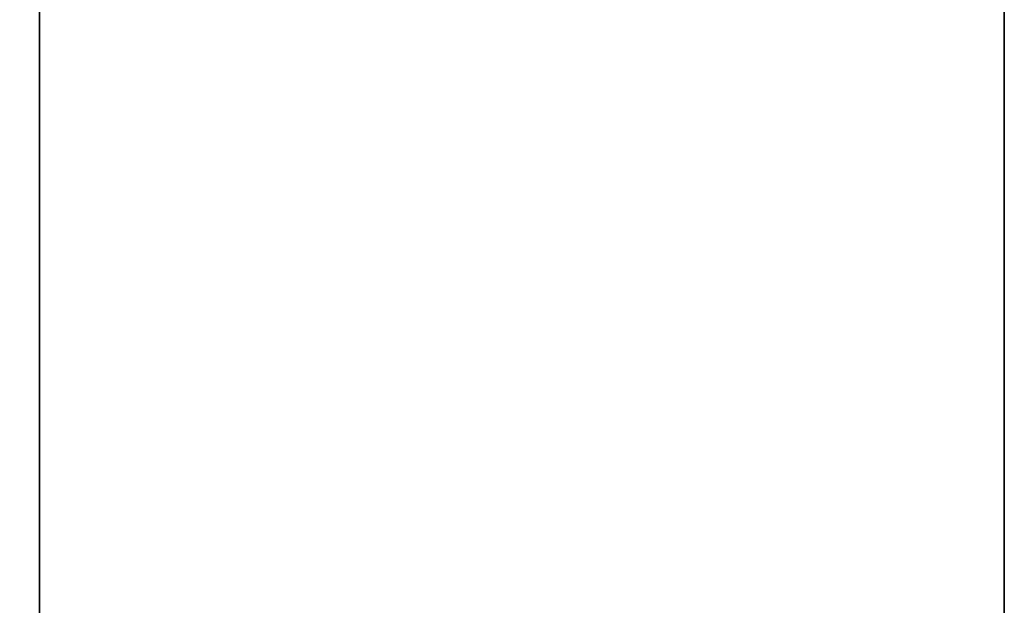
# Model space of a CAD drawing. Units: millimetres. Extents: x -1140 to -519, y -2602 to -2263.
# Drawn here: x -520 to -519, y -2472 to -2472 of the extents above; entities that cross this region are included whole.
import ezdxf

# ---------------------------------------------------------------- set-up
doc = ezdxf.new("R2010")
doc.units = ezdxf.units.MM
doc.header["$MEASUREMENT"] = 0
doc.layers.get('0').update_dxf_attribs({"color": 8, "linetype": 'CONTINUOUS'})

# ---------------------------------------------------------------- blocks, each defined once
blk = doc.blocks.new('sgBrepBlock__1255836272')
at = {"color": 0}
for points in [[(269.73831, 143.6469, -153.45567), (269.73831, 140.71328, -151.76194), (269.73831, 137.88949, -149.89083), (269.73831, 135.18624, -147.84943), (269.73831, 132.61379, -145.64549), (269.73831, 130.18189, -143.28737), (269.73831, 127.89978, -140.78401), (269.73831, 125.7761, -138.14491)], [(269.73831, 125.7761, -71.85509), (269.73831, 127.89978, -69.21599), (269.73831, 130.18189, -66.71263), (269.73831, 132.61379, -64.35451), (269.73831, 135.18624, -62.15057), (269.73831, 137.88949, -60.10917), (269.73831, 140.71328, -58.23806), (269.73831, 143.6469, -56.54433)]]:
    blk.add_polyline3d(points, dxfattribs=at)
blk.add_spline([(269.11331, 169.66705, -50), (269.11331, 166.2812, -50.10432), (269.11331, 162.90819, -50.41687), (269.11331, 159.56082, -50.93648), (269.11331, 156.25179, -51.66117), (269.11331, 152.99365, -52.58819), (269.11331, 149.79876, -53.71403), (269.11331, 146.67923, -55.03441), (269.11331, 143.6469, -56.54433), (269.11331, 140.71328, -58.23806), (269.11331, 137.88949, -60.10917), (269.11331, 135.18624, -62.15057), (269.11331, 132.61379, -64.35451), (269.11331, 130.18189, -66.71263), (269.11331, 127.89978, -69.21599), (269.11331, 125.7761, -71.85509), (269.11331, 123.81892, -74.61993), (269.11331, 122.03565, -77.5), (269.11331, 120.43307, -80.48439), (269.11331, 119.01724, -83.56178), (269.11331, 117.79355, -86.72049), (269.11331, 116.76664, -89.94854), (269.11331, 115.94039, -93.23368), (269.11331, 115.31795, -96.56346), (269.11331, 114.90167, -99.92524), (269.11331, 114.69313, -103.30627), (269.11331, 114.69313, -106.69373), (269.11331, 114.90167, -110.07476), (269.11331, 115.31795, -113.43654), (269.11331, 115.94039, -116.76632), (269.11331, 116.76664, -120.05146), (269.11331, 117.79355, -123.27951), (269.11331, 119.01724, -126.43822), (269.11331, 120.43307, -129.51561), (269.11331, 122.03565, -132.5), (269.11331, 123.81892, -135.38007), (269.11331, 125.7761, -138.14491), (269.11331, 127.89978, -140.78401), (269.11331, 130.18189, -143.28737), (269.11331, 132.61379, -145.64549), (269.11331, 135.18624, -147.84943), (269.11331, 137.88949, -149.89083), (269.11331, 140.71328, -151.76194), (269.11331, 143.6469, -153.45567), (269.11331, 146.67923, -154.96559), (269.11331, 149.79876, -156.28597), (269.11331, 152.99365, -157.41181), (269.11331, 156.25179, -158.33883), (269.11331, 159.56082, -159.06352), (269.11331, 162.90819, -159.58313), (269.11331, 169.66705, -160)], degree=3, dxfattribs=at)
at = {"color": 0, "invisible_edges": 15}
for points in [[(269.73831, 125.7761, -71.85509), (264.73831, 132.61379, -64.35451), (264.73831, 125.7761, -71.85509)], [(269.73831, 125.7761, -71.85509), (269.73831, 132.61379, -64.35451), (264.73831, 132.61379, -64.35451)], [(269.73831, 132.61379, -145.64549), (264.73831, 125.7761, -138.14491), (264.73831, 132.61379, -145.64549)], [(269.73831, 132.61379, -145.64549), (269.73831, 125.7761, -138.14491), (264.73831, 125.7761, -138.14491)]]:
    blk.add_3dface(points, dxfattribs=at)
blk = doc.blocks.new('sgBrepBlock__1392180016')
at = {"color": 0}
for points in [[(269.73831, 143.6469, -368.45567), (269.73831, 140.71328, -366.76194), (269.73831, 137.88949, -364.89083), (269.73831, 135.18624, -362.84943), (269.73831, 132.61379, -360.64549), (269.73831, 130.18189, -358.28737), (269.73831, 127.89978, -355.78401), (269.73831, 125.7761, -353.14491)], [(269.73831, 125.7761, -286.85509), (269.73831, 127.89978, -284.21599), (269.73831, 130.18189, -281.71263), (269.73831, 132.61379, -279.35451), (269.73831, 135.18624, -277.15057), (269.73831, 137.88949, -275.10917), (269.73831, 140.71328, -273.23806), (269.73831, 143.6469, -271.54433)]]:
    blk.add_polyline3d(points, dxfattribs=at)
blk.add_spline([(269.11331, 169.66705, -265), (269.11331, 166.2812, -265.10432), (269.11331, 162.90819, -265.41687), (269.11331, 159.56082, -265.93648), (269.11331, 156.25179, -266.66117), (269.11331, 152.99365, -267.58819), (269.11331, 149.79876, -268.71403), (269.11331, 146.67923, -270.03441), (269.11331, 143.6469, -271.54433), (269.11331, 140.71328, -273.23806), (269.11331, 137.88949, -275.10917), (269.11331, 135.18624, -277.15057), (269.11331, 132.61379, -279.35451), (269.11331, 130.18189, -281.71263), (269.11331, 127.89978, -284.21599), (269.11331, 125.7761, -286.85509), (269.11331, 123.81892, -289.61993), (269.11331, 122.03565, -292.5), (269.11331, 120.43307, -295.48439), (269.11331, 119.01724, -298.56178), (269.11331, 117.79355, -301.72049), (269.11331, 116.76664, -304.94854), (269.11331, 115.94039, -308.23368), (269.11331, 115.31795, -311.56346), (269.11331, 114.90167, -314.92524), (269.11331, 114.69313, -318.30627), (269.11331, 114.69313, -321.69373), (269.11331, 114.90167, -325.07476), (269.11331, 115.31795, -328.43654), (269.11331, 115.94039, -331.76632), (269.11331, 116.76664, -335.05146), (269.11331, 117.79355, -338.27951), (269.11331, 119.01724, -341.43822), (269.11331, 120.43307, -344.51561), (269.11331, 122.03565, -347.5), (269.11331, 123.81892, -350.38007), (269.11331, 125.7761, -353.14491), (269.11331, 127.89978, -355.78401), (269.11331, 130.18189, -358.28737), (269.11331, 132.61379, -360.64549), (269.11331, 135.18624, -362.84943), (269.11331, 137.88949, -364.89083), (269.11331, 140.71328, -366.76194), (269.11331, 143.6469, -368.45567), (269.11331, 146.67923, -369.96559), (269.11331, 149.79876, -371.28597), (269.11331, 152.99365, -372.41181), (269.11331, 156.25179, -373.33883), (269.11331, 159.56082, -374.06352), (269.11331, 162.90819, -374.58313), (269.11331, 169.66705, -375)], degree=3, dxfattribs=at)
at = {"color": 0, "invisible_edges": 15}
for points in [[(269.73831, 125.7761, -286.85509), (264.73831, 132.61379, -279.35451), (264.73831, 125.7761, -286.85509)], [(269.73831, 125.7761, -286.85509), (269.73831, 132.61379, -279.35451), (264.73831, 132.61379, -279.35451)], [(269.73831, 132.61379, -360.64549), (264.73831, 125.7761, -353.14491), (264.73831, 132.61379, -360.64549)], [(269.73831, 132.61379, -360.64549), (269.73831, 125.7761, -353.14491), (264.73831, 125.7761, -353.14491)]]:
    blk.add_3dface(points, dxfattribs=at)
blk = doc.blocks.new('sgBrepBlock__1392192160')
at = {"color": 0}
for p, q in [((269.73831, 167.16705, -474), (269.73831, 23.5772, -474)), ((269.73831, 23.5772, 474), (269.73831, 167.16705, 474))]:
    blk.add_line(p, q, dxfattribs=at)
for points in [[(269.73831, 102.81879, 1.80501), (269.73831, 114.00528, 8.03879), (269.73831, 125.76675, 13.10489), (269.73831, 137.98171, 16.95097), (269.73831, 150.52397, 19.53731), (269.73831, 163.26397, 20.8372), (269.73831, 176.07012, 20.8372)], [(269.73831, 169.66705, -446), (269.73831, 163.26397, -445.8372), (269.73831, 156.87744, -445.34922), (269.73831, 150.52397, -444.53731), (269.73831, 144.21996, -443.40359), (269.73831, 137.98171, -441.95097), (269.73831, 131.82533, -440.18321), (269.73831, 125.76675, -438.10489), (269.73831, 119.82161, -435.72136), (269.73831, 114.00528, -433.03879), (269.73831, 108.33279, -430.06411), (269.73831, 102.81879, -426.80501)]]:
    blk.add_polyline3d(points, dxfattribs=at)
at = {"color": 0, "invisible_edges": 15}
for points in [[(269.73831, 0.05157, 323.3869), (269.73831, 339.28253, 323.3869), (269.73831, 327.77405, 228.93097)], [(269.73831, 0.05157, 323.3869), (269.73831, 172.16705, 471), (269.73831, 339.28253, 323.3869)], [(269.73831, 11.56004, 228.93097), (269.73831, 327.77405, 228.93097), (269.73831, 325.45062, 220.86108)], [(269.73831, 0.05157, 323.3869), (269.73831, 327.77405, 228.93097), (269.73831, 11.56004, 228.93097)], [(269.73831, 13.88348, 204.13892), (269.73831, 325.45062, 204.13892), (269.73831, 180.91748, 20.49672)], [(269.73831, 13.88348, 204.13892), (269.73831, 324.66705, 212.5), (269.73831, 325.45062, 204.13892)], [(269.73831, 13.88348, 220.86108), (269.73831, 325.45062, 220.86108), (269.73831, 324.66705, 212.5)], [(269.73831, 11.56004, 228.93097), (269.73831, 325.45062, 220.86108), (269.73831, 13.88348, 220.86108)], [(269.73831, 14.66705, 212.5), (269.73831, 324.66705, 212.5), (269.73831, 13.88348, 204.13892)], [(269.73831, 13.88348, 220.86108), (269.73831, 324.66705, 212.5), (269.73831, 14.66705, 212.5)], [(269.73831, 13.88348, 204.13892), (269.73831, 180.91748, 20.49672), (269.73831, 158.41662, 20.49672)], [(269.73831, 0.05157, 323.3869), (269.73831, 167.16705, 471), (269.73831, 172.16705, 471)], [(269.73831, 124.05589, -437.45477), (269.73831, 146.46468, -443.84527), (269.73831, 167.16705, -474)], [(269.73831, 5.20128, 397.3209), (269.73831, 167.16705, 471), (269.73831, 0.05157, 323.3869)], [(269.73831, 23.5772, 474), (269.73831, 167.16705, 474), (269.73831, 167.16705, 471)], [(269.73831, 23.5772, 474), (269.73831, 167.16705, 471), (269.73831, 5.20128, 397.3209)], [(269.73831, 23.5772, -474), (269.73831, 124.05589, -437.45477), (269.73831, 167.16705, -474)], [(269.73831, 11.56004, 196.06903), (269.73831, 158.41662, 20.49672), (269.73831, 136.27454, 16.49461)], [(269.73831, 13.88348, 204.13892), (269.73831, 158.41662, 20.49672), (269.73831, 11.56004, 196.06903)], [(269.73831, 11.56004, 196.06903), (269.73831, 136.27454, 16.49461), (269.73831, 0.05987, 118.63614)], [(269.73831, 0.05987, 118.63614), (269.73831, 136.27454, 16.49461), (269.73831, 115.19735, 8.61801)]]:
    blk.add_3dface(points, dxfattribs=at)
blk = doc.blocks.new('sgBrepBlock__1392192336')
at = {"color": 0}
blk.add_polyline3d([(269.73831, 169.66705, -446), (269.73831, 163.26397, -445.8372), (269.73831, 156.87744, -445.34922), (269.73831, 150.52397, -444.53731), (269.73831, 144.21996, -443.40359), (269.73831, 137.98171, -441.95097), (269.73831, 131.82533, -440.18321), (269.73831, 125.76675, -438.10489), (269.73831, 119.82161, -435.72136), (269.73831, 114.00528, -433.03879), (269.73831, 108.33279, -430.06411), (269.73831, 102.81879, -426.80501)], dxfattribs=at)
blk.add_spline([(269.11331, 103.94224, -212.5), (269.11331, 98.56422, -215.9789), (269.11331, 93.36994, -219.72661), (269.11331, 88.37283, -223.73345), (269.11331, 83.58579, -227.98904), (269.11331, 79.02119, -232.48241), (269.11331, 74.69084, -237.20194), (269.11331, 70.60592, -242.13542), (269.11331, 66.77699, -247.27012), (269.11331, 63.21394, -252.59277), (269.11331, 59.92598, -258.0896), (269.11331, 56.9216, -263.74642), (269.11331, 54.20858, -269.54861), (269.11331, 51.79392, -275.48117), (269.11331, 49.68386, -281.52878), (269.11331, 47.88386, -287.6758), (269.11331, 46.39856, -293.90635), (269.11331, 45.2318, -300.20433), (269.11331, 44.3866, -306.55346), (269.11331, 43.86514, -312.93735), (269.11331, 43.66878, -319.33948), (269.11331, 43.79801, -325.74332), (269.11331, 44.25251, -332.13232), (269.11331, 45.03109, -338.48997), (269.11331, 46.13176, -344.79983), (269.11331, 47.55165, -351.04561), (269.11331, 49.28711, -357.21117), (269.11331, 51.33365, -363.28056), (269.11331, 53.68598, -369.23811), (269.11331, 56.33802, -375.06843), (269.11331, 59.28292, -380.75644), (269.11331, 62.51307, -386.28744), (269.11331, 66.02012, -391.64715), (269.11331, 69.79501, -396.82171), (269.11331, 73.82798, -401.79776), (269.11331, 78.10861, -406.56242), (269.11331, 82.62585, -411.1034), (269.11331, 87.36801, -415.40895), (269.11331, 92.32284, -419.46795), (269.11331, 97.47754, -423.26992), (269.11331, 102.81879, -426.80501), (269.11331, 108.33279, -430.06411), (269.11331, 114.00528, -433.03879), (269.11331, 119.82161, -435.72136), (269.11331, 125.76675, -438.10489), (269.11331, 131.82533, -440.18321), (269.11331, 137.98171, -441.95097), (269.11331, 144.21996, -443.40359), (269.11331, 150.52397, -444.53731), (269.11331, 156.87744, -445.34922), (269.11331, 169.66705, -446)], degree=3, dxfattribs=at)
at = {"color": 0, "invisible_edges": 15}
for points in [[(269.73831, 146.46468, -443.84527), (264.73831, 124.05589, -437.45477), (264.73831, 146.46468, -443.84527)], [(269.73831, 146.46468, -443.84527), (269.73831, 124.05589, -437.45477), (264.73831, 124.05589, -437.45477)]]:
    blk.add_3dface(points, dxfattribs=at)
blk = doc.blocks.new('sgBrepBlock__1392192512')
at = {"color": 0}
for points in [[(269.73831, 169.66705, -400), (269.73831, 164.74218, -399.84827), (269.73831, 159.83599, -399.39364), (269.73831, 154.96709, -398.63785), (269.73831, 150.15395, -397.58375), (269.73831, 145.41483, -396.23536), (269.73831, 140.76771, -394.59778), (269.73831, 136.23022, -392.67722), (269.73831, 131.81956, -390.48098), (269.73831, 127.55248, -388.01737), (269.73831, 123.44514, -385.29575), (269.73831, 119.51314, -382.32645), (269.73831, 115.7714, -379.12071), (269.73831, 112.23409, -375.69072), (269.73831, 108.91465, -372.04946), (269.73831, 105.82567, -368.21077)], [(269.73831, 105.82567, -271.78923), (269.73831, 108.91465, -267.95054), (269.73831, 112.23409, -264.30928), (269.73831, 115.7714, -260.87929), (269.73831, 119.51314, -257.67355), (269.73831, 123.44514, -254.70425), (269.73831, 127.55248, -251.98263), (269.73831, 131.81956, -249.51902), (269.73831, 136.23022, -247.32278), (269.73831, 140.76771, -245.40222), (269.73831, 145.41483, -243.76464), (269.73831, 150.15395, -242.41625), (269.73831, 154.96709, -241.36215), (269.73831, 159.83599, -240.60636), (269.73831, 169.66705, -240)], [(269.73831, 143.6469, -368.45567), (269.73831, 140.71328, -366.76194), (269.73831, 137.88949, -364.89083), (269.73831, 135.18624, -362.84943), (269.73831, 132.61379, -360.64549), (269.73831, 130.18189, -358.28737), (269.73831, 127.89978, -355.78401), (269.73831, 125.7761, -353.14491)], [(269.73831, 125.7761, -286.85509), (269.73831, 127.89978, -284.21599), (269.73831, 130.18189, -281.71263), (269.73831, 132.61379, -279.35451), (269.73831, 135.18624, -277.15057), (269.73831, 137.88949, -275.10917), (269.73831, 140.71328, -273.23806), (269.73831, 143.6469, -271.54433)], [(269.73831, 129.02094, -269.48373), (269.73831, 129.29123, -269.81962), (269.73831, 129.54032, -270.1715), (269.73831, 129.76729, -270.53806), (269.73831, 129.97125, -270.91789), (269.73831, 130.15145, -271.30956), (269.73831, 130.30719, -271.71158), (269.73831, 130.43789, -272.12242), (269.73831, 130.54305, -272.54053), (269.73831, 130.62227, -272.96432), (269.73831, 130.67525, -273.39218), (269.73831, 130.70179, -273.82249), (269.73831, 130.70179, -274.25362), (269.73831, 130.67525, -274.68394), (269.73831, 130.62227, -275.1118), (269.73831, 130.54305, -275.53559), (269.73831, 130.43789, -275.9537), (269.73831, 130.30719, -276.36454), (269.73831, 130.15145, -276.76656), (269.73831, 129.97125, -277.15823), (269.73831, 129.76729, -277.53806), (269.73831, 129.54032, -277.90461), (269.73831, 129.29123, -278.2565), (269.73831, 129.02094, -278.59239)], [(269.73831, 129.02094, -361.40761), (269.73831, 129.29123, -361.7435), (269.73831, 129.54032, -362.09539), (269.73831, 129.76729, -362.46194), (269.73831, 129.97125, -362.84177), (269.73831, 130.15145, -363.23344), (269.73831, 130.30719, -363.63546), (269.73831, 130.43789, -364.0463), (269.73831, 130.54305, -364.46441), (269.73831, 130.62227, -364.8882), (269.73831, 130.67525, -365.31606), (269.73831, 130.70179, -365.74638), (269.73831, 130.70179, -366.17751), (269.73831, 130.67525, -366.60782), (269.73831, 130.62227, -367.03568), (269.73831, 130.54305, -367.45947), (269.73831, 130.43789, -367.87758), (269.73831, 130.30719, -368.28842), (269.73831, 130.15145, -368.69044), (269.73831, 129.97125, -369.08211), (269.73831, 129.76729, -369.46194), (269.73831, 129.54032, -369.8285), (269.73831, 129.29123, -370.18038), (269.73831, 129.02094, -370.51627)]]:
    blk.add_polyline3d(points, dxfattribs=at)
at = {"color": 0, "invisible_edges": 15}
for points in [[(269.73831, 127.55248, -388.01737), (269.73831, 149.79876, -371.28597), (269.73831, 140.76771, -394.59778)], [(269.73831, 140.71328, -366.76194), (269.73831, 149.79876, -371.28597), (269.73831, 127.55248, -388.01737)], [(269.73831, 127.55248, -251.98263), (269.73831, 140.76771, -245.40222), (269.73831, 140.71328, -273.23806)], [(269.73831, 130.67525, -274.68394), (269.73831, 140.71328, -273.23806), (269.73831, 132.61379, -279.35451)], [(269.73831, 130.67525, -273.39218), (269.73831, 140.71328, -273.23806), (269.73831, 130.67525, -274.68394)], [(269.73831, 130.43789, -272.12242), (269.73831, 140.71328, -273.23806), (269.73831, 130.67525, -273.39218)], [(269.73831, 129.97125, -270.91789), (269.73831, 140.71328, -273.23806), (269.73831, 130.43789, -272.12242)], [(269.73831, 129.29123, -269.81962), (269.73831, 140.71328, -273.23806), (269.73831, 129.97125, -270.91789)], [(269.73831, 128.42098, -268.865), (269.73831, 140.71328, -273.23806), (269.73831, 129.29123, -269.81962)], [(269.73831, 127.55248, -251.98263), (269.73831, 140.71328, -273.23806), (269.73831, 128.42098, -268.865)], [(269.73831, 128.42098, -371.135), (269.73831, 140.71328, -366.76194), (269.73831, 127.55248, -388.01737)], [(269.73831, 129.29123, -370.18038), (269.73831, 140.71328, -366.76194), (269.73831, 128.42098, -371.135)], [(269.73831, 129.97125, -369.08211), (269.73831, 140.71328, -366.76194), (269.73831, 129.29123, -370.18038)], [(269.73831, 130.43789, -367.87758), (269.73831, 140.71328, -366.76194), (269.73831, 129.97125, -369.08211)], [(269.73831, 130.67525, -366.60782), (269.73831, 140.71328, -366.76194), (269.73831, 130.43789, -367.87758)], [(269.73831, 130.67525, -365.31606), (269.73831, 140.71328, -366.76194), (269.73831, 130.67525, -366.60782)], [(269.73831, 132.61379, -360.64549), (269.73831, 140.71328, -366.76194), (269.73831, 130.67525, -365.31606)], [(269.73831, 129.29123, -278.2565), (269.73831, 132.61379, -279.35451), (269.73831, 128.42098, -279.21112)], [(269.73831, 127.39013, -279.98958), (269.73831, 132.61379, -279.35451), (269.73831, 125.7761, -286.85509)], [(269.73831, 127.39013, -279.98958), (269.73831, 128.42098, -279.21112), (269.73831, 132.61379, -279.35451)], [(269.73831, 129.97125, -277.15823), (269.73831, 132.61379, -279.35451), (269.73831, 129.29123, -278.2565)], [(269.73831, 130.43789, -275.9537), (269.73831, 132.61379, -279.35451), (269.73831, 129.97125, -277.15823)], [(269.73831, 130.67525, -274.68394), (269.73831, 132.61379, -279.35451), (269.73831, 130.43789, -275.9537)], [(269.73831, 132.61379, -360.64549), (269.73831, 130.67525, -365.31606), (269.73831, 130.43789, -364.0463)], [(269.73831, 129.97125, -362.84177), (269.73831, 132.61379, -360.64549), (269.73831, 130.43789, -364.0463)], [(269.73831, 129.29123, -361.7435), (269.73831, 132.61379, -360.64549), (269.73831, 129.97125, -362.84177)], [(269.73831, 128.42098, -360.78888), (269.73831, 132.61379, -360.64549), (269.73831, 129.29123, -361.7435)], [(269.73831, 127.39013, -360.01042), (269.73831, 132.61379, -360.64549), (269.73831, 128.42098, -360.78888)], [(269.73831, 125.7761, -353.14491), (269.73831, 132.61379, -360.64549), (269.73831, 127.39013, -360.01042)]]:
    blk.add_3dface(points, dxfattribs=at)
blk = doc.blocks.new('sgBrepBlock__1392196032')
at = {"color": 0}
blk.add_line((269.73831, 23.5772, 474), (269.73831, 167.16705, 474), dxfattribs=at)
at = {"color": 0, "invisible_edges": 15}
for points in [[(269.73831, 167.16705, 474), (-143.63477, 164.62422, 474), (269.73831, 23.5772, 474)], [(269.73831, 23.5772, 474), (-143.63477, 164.62422, 474), (-144.73164, 162.23618, 474)], [(269.73831, 23.5772, 474), (-144.73164, 162.23618, 474), (-146.22844, 160.07621, 474)], [(269.73831, 23.5772, 474), (-146.22844, 160.07621, 474), (-148.07923, 158.21061, 474)], [(269.73831, 23.5772, 474), (-148.07923, 158.21061, 474), (-150.2272, 156.69664, 474)], [(269.73831, 23.5772, 474), (-150.2272, 156.69664, 474), (-152.60643, 155.58077, 474)], [(269.73831, 23.5772, 474), (-152.60643, 155.58077, 474), (-346.26169, 23.5772, 474)]]:
    blk.add_3dface(points, dxfattribs=at)
blk = doc.blocks.new('sgBrepBlock__1392199904')
at = {"color": 0}
blk.add_line((269.73831, 167.16705, -474), (269.73831, 23.5772, -474), dxfattribs=at)
at = {"color": 0, "invisible_edges": 15}
for points in [[(-346.26169, 167.16705, -474), (269.73831, 167.16705, -474), (269.73831, 23.5772, -474)], [(-346.26169, 167.16705, -474), (269.73831, 23.5772, -474), (-346.26169, 23.5772, -474)]]:
    blk.add_3dface(points, dxfattribs=at)
blk = doc.blocks.new('sgBrepBlock__1392208352')
at = {"color": 0}
for points in [[(269.73831, 169.66705, -400), (269.73831, 164.74218, -399.84827), (269.73831, 159.83599, -399.39364), (269.73831, 154.96709, -398.63785), (269.73831, 150.15395, -397.58375), (269.73831, 145.41483, -396.23536), (269.73831, 140.76771, -394.59778), (269.73831, 136.23022, -392.67722), (269.73831, 131.81956, -390.48098), (269.73831, 127.55248, -388.01737), (269.73831, 123.44514, -385.29575), (269.73831, 119.51314, -382.32645), (269.73831, 115.7714, -379.12071), (269.73831, 112.23409, -375.69072), (269.73831, 108.91465, -372.04946), (269.73831, 105.82567, -368.21077)], [(269.73831, 105.82567, -271.78923), (269.73831, 108.91465, -267.95054), (269.73831, 112.23409, -264.30928), (269.73831, 115.7714, -260.87929), (269.73831, 119.51314, -257.67355), (269.73831, 123.44514, -254.70425), (269.73831, 127.55248, -251.98263), (269.73831, 131.81956, -249.51902), (269.73831, 136.23022, -247.32278), (269.73831, 140.76771, -245.40222), (269.73831, 145.41483, -243.76464), (269.73831, 150.15395, -242.41625), (269.73831, 154.96709, -241.36215), (269.73831, 159.83599, -240.60636), (269.73831, 169.66705, -240)]]:
    blk.add_polyline3d(points, dxfattribs=at)
blk.add_spline([(269.11331, 169.66705, -240), (269.11331, 164.74218, -240.15173), (269.11331, 159.83599, -240.60636), (269.11331, 154.96709, -241.36215), (269.11331, 150.15395, -242.41625), (269.11331, 145.41483, -243.76464), (269.11331, 140.76771, -245.40222), (269.11331, 136.23022, -247.32278), (269.11331, 131.81956, -249.51902), (269.11331, 127.55248, -251.98263), (269.11331, 123.44514, -254.70425), (269.11331, 119.51314, -257.67355), (269.11331, 115.7714, -260.87929), (269.11331, 112.23409, -264.30928), (269.11331, 108.91465, -267.95054), (269.11331, 105.82567, -271.78923), (269.11331, 102.97886, -275.8108), (269.11331, 100.38502, -280), (269.11331, 98.05398, -284.34093), (269.11331, 95.99461, -288.81713), (269.11331, 94.21469, -293.41162), (269.11331, 92.721, -298.10696), (269.11331, 91.51918, -302.88535), (269.11331, 90.61381, -307.72867), (269.11331, 90.00831, -312.61853), (269.11331, 89.70499, -317.5364), (269.11331, 89.70499, -322.4636), (269.11331, 90.00831, -327.38147), (269.11331, 90.61381, -332.27133), (269.11331, 91.51918, -337.11465), (269.11331, 92.721, -341.89304), (269.11331, 94.21469, -346.58838), (269.11331, 95.99461, -351.18287), (269.11331, 98.05398, -355.65907), (269.11331, 100.38502, -360), (269.11331, 102.97886, -364.1892), (269.11331, 105.82567, -368.21077), (269.11331, 108.91465, -372.04946), (269.11331, 112.23409, -375.69072), (269.11331, 115.7714, -379.12071), (269.11331, 119.51314, -382.32645), (269.11331, 123.44514, -385.29575), (269.11331, 127.55248, -388.01737), (269.11331, 131.81956, -390.48098), (269.11331, 136.23022, -392.67722), (269.11331, 140.76771, -394.59778), (269.11331, 145.41483, -396.23536), (269.11331, 150.15395, -397.58375), (269.11331, 154.96709, -398.63785), (269.11331, 159.83599, -399.39364), (269.11331, 169.66705, -400)], degree=3, dxfattribs=at)
at = {"color": 0, "invisible_edges": 15}
for points in [[(269.73831, 140.76771, -245.40222), (264.73831, 140.76771, -245.40222), (264.73831, 127.55248, -251.98263)], [(269.73831, 127.55248, -251.98263), (269.73831, 140.76771, -245.40222), (264.73831, 127.55248, -251.98263)], [(269.73831, 140.76771, -394.59778), (264.73831, 127.55248, -388.01737), (264.73831, 140.76771, -394.59778)], [(269.73831, 140.76771, -394.59778), (269.73831, 127.55248, -388.01737), (264.73831, 127.55248, -388.01737)]]:
    blk.add_3dface(points, dxfattribs=at)
blk = doc.blocks.new('sgBrepBlock__1394197040')
at = {"color": 0}
blk.add_polyline3d([(269.73831, 129.02094, -269.48373), (269.73831, 129.29123, -269.81962), (269.73831, 129.54032, -270.1715), (269.73831, 129.76729, -270.53806), (269.73831, 129.97125, -270.91789), (269.73831, 130.15145, -271.30956), (269.73831, 130.30719, -271.71158), (269.73831, 130.43789, -272.12242), (269.73831, 130.54305, -272.54053), (269.73831, 130.62227, -272.96432), (269.73831, 130.67525, -273.39218), (269.73831, 130.70179, -273.82249), (269.73831, 130.70179, -274.25362), (269.73831, 130.67525, -274.68394), (269.73831, 130.62227, -275.1118), (269.73831, 130.54305, -275.53559), (269.73831, 130.43789, -275.9537), (269.73831, 130.30719, -276.36454), (269.73831, 130.15145, -276.76656), (269.73831, 129.97125, -277.15823), (269.73831, 129.76729, -277.53806), (269.73831, 129.54032, -277.90461), (269.73831, 129.29123, -278.2565), (269.73831, 129.02094, -278.59239)], dxfattribs=at)
blk.add_spline([(269.11331, 123.70511, -281.03806), (269.11331, 124.13603, -281.02478), (269.11331, 124.56533, -280.985), (269.11331, 124.99135, -280.91887), (269.11331, 125.4125, -280.82664), (269.11331, 125.82718, -280.70865), (269.11331, 126.2338, -280.56536), (269.11331, 126.63083, -280.39732), (269.11331, 127.01676, -280.20514), (269.11331, 127.39013, -279.98958), (269.11331, 127.74952, -279.75144), (269.11331, 128.09357, -279.49162), (269.11331, 128.42098, -279.21112), (269.11331, 128.73049, -278.911), (269.11331, 129.02094, -278.59239), (269.11331, 129.29123, -278.2565), (269.11331, 129.54032, -277.90461), (269.11331, 129.76729, -277.53806), (269.11331, 129.97125, -277.15823), (269.11331, 130.15145, -276.76656), (269.11331, 130.30719, -276.36454), (269.11331, 130.43789, -275.9537), (269.11331, 130.54305, -275.53559), (269.11331, 130.62227, -275.1118), (269.11331, 130.67525, -274.68394), (269.11331, 130.70179, -274.25362), (269.11331, 130.70179, -273.82249), (269.11331, 130.67525, -273.39218), (269.11331, 130.62227, -272.96432), (269.11331, 130.54305, -272.54053), (269.11331, 130.43789, -272.12242), (269.11331, 130.30719, -271.71158), (269.11331, 130.15145, -271.30956), (269.11331, 129.97125, -270.91789), (269.11331, 129.76729, -270.53806), (269.11331, 129.54032, -270.1715), (269.11331, 129.29123, -269.81962), (269.11331, 129.02094, -269.48373), (269.11331, 128.73049, -269.16512), (269.11331, 128.42098, -268.865), (269.11331, 128.09357, -268.5845), (269.11331, 127.74952, -268.32468), (269.11331, 127.39013, -268.08654), (269.11331, 127.01676, -267.87097), (269.11331, 126.63083, -267.6788), (269.11331, 126.2338, -267.51075), (269.11331, 125.82718, -267.36747), (269.11331, 125.4125, -267.24948), (269.11331, 124.99135, -267.15725), (269.11331, 124.56533, -267.09112), (269.11331, 123.70511, -267.03806)], degree=3, dxfattribs=at)
at = {"color": 0, "invisible_edges": 15}
for points in [[(269.73831, 130.67525, -274.68394), (264.73831, 130.67525, -274.68394), (264.73831, 130.67525, -273.39218)], [(269.73831, 130.67525, -274.68394), (264.73831, 130.43789, -275.9537), (264.73831, 130.67525, -274.68394)], [(269.73831, 130.67525, -274.68394), (269.73831, 130.43789, -275.9537), (264.73831, 130.43789, -275.9537)], [(269.73831, 130.67525, -273.39218), (269.73831, 130.67525, -274.68394), (264.73831, 130.67525, -273.39218)], [(269.73831, 130.43789, -272.12242), (264.73831, 130.67525, -273.39218), (264.73831, 130.43789, -272.12242)], [(269.73831, 130.43789, -272.12242), (269.73831, 130.67525, -273.39218), (264.73831, 130.67525, -273.39218)], [(269.73831, 130.43789, -275.9537), (264.73831, 129.97125, -277.15823), (264.73831, 130.43789, -275.9537)], [(269.73831, 130.43789, -275.9537), (269.73831, 129.97125, -277.15823), (264.73831, 129.97125, -277.15823)], [(269.73831, 130.43789, -272.12242), (264.73831, 130.43789, -272.12242), (264.73831, 129.97125, -270.91789)], [(269.73831, 129.97125, -270.91789), (269.73831, 130.43789, -272.12242), (264.73831, 129.97125, -270.91789)]]:
    blk.add_3dface(points, dxfattribs=at)
blk = doc.blocks.new('sgBrepBlock__1394198096')
at = {"color": 0}
blk.add_polyline3d([(269.73831, 129.02094, -361.40761), (269.73831, 129.29123, -361.7435), (269.73831, 129.54032, -362.09539), (269.73831, 129.76729, -362.46194), (269.73831, 129.97125, -362.84177), (269.73831, 130.15145, -363.23344), (269.73831, 130.30719, -363.63546), (269.73831, 130.43789, -364.0463), (269.73831, 130.54305, -364.46441), (269.73831, 130.62227, -364.8882), (269.73831, 130.67525, -365.31606), (269.73831, 130.70179, -365.74638), (269.73831, 130.70179, -366.17751), (269.73831, 130.67525, -366.60782), (269.73831, 130.62227, -367.03568), (269.73831, 130.54305, -367.45947), (269.73831, 130.43789, -367.87758), (269.73831, 130.30719, -368.28842), (269.73831, 130.15145, -368.69044), (269.73831, 129.97125, -369.08211), (269.73831, 129.76729, -369.46194), (269.73831, 129.54032, -369.8285), (269.73831, 129.29123, -370.18038), (269.73831, 129.02094, -370.51627)], dxfattribs=at)
blk.add_spline([(269.11331, 123.70511, -372.96194), (269.11331, 124.13603, -372.94866), (269.11331, 124.56533, -372.90888), (269.11331, 124.99135, -372.84275), (269.11331, 125.4125, -372.75052), (269.11331, 125.82718, -372.63253), (269.11331, 126.2338, -372.48925), (269.11331, 126.63083, -372.3212), (269.11331, 127.01676, -372.12903), (269.11331, 127.39013, -371.91346), (269.11331, 127.74952, -371.67532), (269.11331, 128.09357, -371.4155), (269.11331, 128.42098, -371.135), (269.11331, 128.73049, -370.83488), (269.11331, 129.02094, -370.51627), (269.11331, 129.29123, -370.18038), (269.11331, 129.54032, -369.8285), (269.11331, 129.76729, -369.46194), (269.11331, 129.97125, -369.08211), (269.11331, 130.15145, -368.69044), (269.11331, 130.30719, -368.28842), (269.11331, 130.43789, -367.87758), (269.11331, 130.54305, -367.45947), (269.11331, 130.62227, -367.03568), (269.11331, 130.67525, -366.60782), (269.11331, 130.70179, -366.17751), (269.11331, 130.70179, -365.74638), (269.11331, 130.67525, -365.31606), (269.11331, 130.62227, -364.8882), (269.11331, 130.54305, -364.46441), (269.11331, 130.43789, -364.0463), (269.11331, 130.30719, -363.63546), (269.11331, 130.15145, -363.23344), (269.11331, 129.97125, -362.84177), (269.11331, 129.76729, -362.46194), (269.11331, 129.54032, -362.09539), (269.11331, 129.29123, -361.7435), (269.11331, 129.02094, -361.40761), (269.11331, 128.73049, -361.089), (269.11331, 128.42098, -360.78888), (269.11331, 128.09357, -360.50838), (269.11331, 127.74952, -360.24856), (269.11331, 127.39013, -360.01042), (269.11331, 127.01676, -359.79486), (269.11331, 126.63083, -359.60268), (269.11331, 126.2338, -359.43464), (269.11331, 125.82718, -359.29135), (269.11331, 125.4125, -359.17336), (269.11331, 124.99135, -359.08113), (269.11331, 124.56533, -359.015), (269.11331, 123.70511, -358.96194)], degree=3, dxfattribs=at)
at = {"color": 0, "invisible_edges": 15}
for points in [[(269.73831, 130.67525, -366.60782), (264.73831, 130.67525, -366.60782), (264.73831, 130.67525, -365.31606)], [(269.73831, 130.67525, -366.60782), (264.73831, 130.43789, -367.87758), (264.73831, 130.67525, -366.60782)], [(269.73831, 130.67525, -366.60782), (269.73831, 130.43789, -367.87758), (264.73831, 130.43789, -367.87758)], [(269.73831, 130.67525, -365.31606), (269.73831, 130.67525, -366.60782), (264.73831, 130.67525, -365.31606)], [(269.73831, 130.43789, -364.0463), (264.73831, 130.67525, -365.31606), (264.73831, 130.43789, -364.0463)], [(269.73831, 130.43789, -364.0463), (269.73831, 130.67525, -365.31606), (264.73831, 130.67525, -365.31606)], [(269.73831, 130.43789, -367.87758), (264.73831, 129.97125, -369.08211), (264.73831, 130.43789, -367.87758)], [(269.73831, 130.43789, -367.87758), (269.73831, 129.97125, -369.08211), (264.73831, 129.97125, -369.08211)], [(269.73831, 130.43789, -364.0463), (264.73831, 130.43789, -364.0463), (264.73831, 129.97125, -362.84177)], [(269.73831, 129.97125, -362.84177), (269.73831, 130.43789, -364.0463), (264.73831, 129.97125, -362.84177)]]:
    blk.add_3dface(points, dxfattribs=at)
blk = doc.blocks.new('sgBrepBlock__1394198448')
at = {"color": 0}
for points in [[(269.73831, 169.66705, -185), (269.73831, 164.74218, -184.84827), (269.73831, 159.83599, -184.39364), (269.73831, 154.96709, -183.63785), (269.73831, 150.15395, -182.58375), (269.73831, 145.41483, -181.23536), (269.73831, 140.76771, -179.59778), (269.73831, 136.23022, -177.67722), (269.73831, 131.81956, -175.48098), (269.73831, 127.55248, -173.01737), (269.73831, 123.44514, -170.29575), (269.73831, 119.51314, -167.32645), (269.73831, 115.7714, -164.12071), (269.73831, 112.23409, -160.69072), (269.73831, 108.91465, -157.04946), (269.73831, 105.82567, -153.21077)], [(269.73831, 105.82567, -56.78923), (269.73831, 108.91465, -52.95054), (269.73831, 112.23409, -49.30928), (269.73831, 115.7714, -45.87929), (269.73831, 119.51314, -42.67355), (269.73831, 123.44514, -39.70425), (269.73831, 127.55248, -36.98263), (269.73831, 131.81956, -34.51902), (269.73831, 136.23022, -32.32278), (269.73831, 140.76771, -30.40222), (269.73831, 145.41483, -28.76464), (269.73831, 150.15395, -27.41625), (269.73831, 154.96709, -26.36215), (269.73831, 159.83599, -25.60636), (269.73831, 169.66705, -25)]]:
    blk.add_polyline3d(points, dxfattribs=at)
blk.add_spline([(269.11331, 169.66705, -25), (269.11331, 164.74218, -25.15173), (269.11331, 159.83599, -25.60636), (269.11331, 154.96709, -26.36215), (269.11331, 150.15395, -27.41625), (269.11331, 145.41483, -28.76464), (269.11331, 140.76771, -30.40222), (269.11331, 136.23022, -32.32278), (269.11331, 131.81956, -34.51902), (269.11331, 127.55248, -36.98263), (269.11331, 123.44514, -39.70425), (269.11331, 119.51314, -42.67355), (269.11331, 115.7714, -45.87929), (269.11331, 112.23409, -49.30928), (269.11331, 108.91465, -52.95054), (269.11331, 105.82567, -56.78923), (269.11331, 102.97886, -60.8108), (269.11331, 100.38502, -65), (269.11331, 98.05398, -69.34093), (269.11331, 95.99461, -73.81713), (269.11331, 94.21469, -78.41162), (269.11331, 92.721, -83.10696), (269.11331, 91.51918, -87.88535), (269.11331, 90.61381, -92.72867), (269.11331, 90.00831, -97.61853), (269.11331, 89.70499, -102.5364), (269.11331, 89.70499, -107.4636), (269.11331, 90.00831, -112.38147), (269.11331, 90.61381, -117.27133), (269.11331, 91.51918, -122.11465), (269.11331, 92.721, -126.89304), (269.11331, 94.21469, -131.58838), (269.11331, 95.99461, -136.18287), (269.11331, 98.05398, -140.65907), (269.11331, 100.38502, -145), (269.11331, 102.97886, -149.1892), (269.11331, 105.82567, -153.21077), (269.11331, 108.91465, -157.04946), (269.11331, 112.23409, -160.69072), (269.11331, 115.7714, -164.12071), (269.11331, 119.51314, -167.32645), (269.11331, 123.44514, -170.29575), (269.11331, 127.55248, -173.01737), (269.11331, 131.81956, -175.48098), (269.11331, 136.23022, -177.67722), (269.11331, 140.76771, -179.59778), (269.11331, 145.41483, -181.23536), (269.11331, 150.15395, -182.58375), (269.11331, 154.96709, -183.63785), (269.11331, 159.83599, -184.39364), (269.11331, 169.66705, -185)], degree=3, dxfattribs=at)
at = {"color": 0, "invisible_edges": 15}
for points in [[(269.73831, 140.76771, -30.40222), (264.73831, 140.76771, -30.40222), (264.73831, 127.55248, -36.98263)], [(269.73831, 127.55248, -36.98263), (269.73831, 140.76771, -30.40222), (264.73831, 127.55248, -36.98263)], [(269.73831, 140.76771, -179.59778), (264.73831, 127.55248, -173.01737), (264.73831, 140.76771, -179.59778)], [(269.73831, 140.76771, -179.59778), (269.73831, 127.55248, -173.01737), (264.73831, 127.55248, -173.01737)]]:
    blk.add_3dface(points, dxfattribs=at)
blk = doc.blocks.new('sgBrepBlock__1394198624')
at = {"color": 0}
blk.add_polyline3d([(269.73831, 102.81879, 1.80501), (269.73831, 114.00528, 8.03879), (269.73831, 125.76675, 13.10489), (269.73831, 137.98171, 16.95097), (269.73831, 150.52397, 19.53731), (269.73831, 163.26397, 20.8372), (269.73831, 176.07012, 20.8372)], dxfattribs=at)
blk.add_spline([(269.11331, 235.39185, -212.5), (269.11331, 245.96415, -205.27339), (269.11331, 255.74831, -197.01096), (269.11331, 264.64326, -187.79806), (269.11331, 272.55711, -177.72988), (269.11331, 279.40812, -166.9104), (269.11331, 285.12551, -155.45139), (269.11331, 289.65024, -143.47122), (269.11331, 292.93554, -131.09365), (269.11331, 294.9475, -118.44654), (269.11331, 295.66532, -105.66052), (269.11331, 295.08159, -92.86768), (269.11331, 293.20234, -80.20017), (269.11331, 290.04698, -67.78883), (269.11331, 285.64812, -55.76189), (269.11331, 280.05118, -44.24356), (269.11331, 273.31398, -33.35285), (269.11331, 265.50612, -23.20224), (269.11331, 256.70825, -13.8966), (269.11331, 247.01126, -5.53205), (269.11331, 236.5153, 1.80501), (269.11331, 225.32881, 8.03879), (269.11331, 213.56735, 13.10489), (269.11331, 201.35239, 16.95097), (269.11331, 188.81013, 19.53731), (269.11331, 176.07012, 20.8372), (269.11331, 163.26397, 20.8372), (269.11331, 150.52397, 19.53731), (269.11331, 137.98171, 16.95097), (269.11331, 125.76675, 13.10489), (269.11331, 114.00528, 8.03879), (269.11331, 102.81879, 1.80501), (269.11331, 92.32284, -5.53205), (269.11331, 82.62585, -13.8966), (269.11331, 73.82798, -23.20224), (269.11331, 66.02012, -33.35285), (269.11331, 59.28292, -44.24356), (269.11331, 53.68598, -55.76189), (269.11331, 49.28711, -67.78883), (269.11331, 46.13176, -80.20017), (269.11331, 44.25251, -92.86768), (269.11331, 43.66878, -105.66052), (269.11331, 44.3866, -118.44654), (269.11331, 46.39856, -131.09365), (269.11331, 49.68386, -143.47122), (269.11331, 54.20858, -155.45139), (269.11331, 59.92598, -166.9104), (269.11331, 66.77699, -177.72988), (269.11331, 74.69084, -187.79806), (269.11331, 83.58579, -197.01096), (269.11331, 103.94224, -212.5)], degree=3, dxfattribs=at)
at = {"color": 0, "invisible_edges": 15}
for points in [[(269.73831, 115.19735, 8.61801), (269.73831, 136.27454, 16.49461), (264.73831, 136.27454, 16.49461)], [(269.73831, 115.19735, 8.61801), (264.73831, 136.27454, 16.49461), (264.73831, 115.19735, 8.61801)]]:
    blk.add_3dface(points, dxfattribs=at)
blk = doc.blocks.new('sgBrepBlock__1394199680')
at = {"color": 0}
blk.add_polyline3d([(269.73831, 129.02094, -146.40761), (269.73831, 129.29123, -146.7435), (269.73831, 129.54032, -147.09539), (269.73831, 129.76729, -147.46194), (269.73831, 129.97125, -147.84177), (269.73831, 130.15145, -148.23344), (269.73831, 130.30719, -148.63546), (269.73831, 130.43789, -149.0463), (269.73831, 130.54305, -149.46441), (269.73831, 130.62227, -149.8882), (269.73831, 130.67525, -150.31606), (269.73831, 130.70179, -150.74638), (269.73831, 130.70179, -151.17751), (269.73831, 130.67525, -151.60782), (269.73831, 130.62227, -152.03568), (269.73831, 130.54305, -152.45947), (269.73831, 130.43789, -152.87758), (269.73831, 130.30719, -153.28842), (269.73831, 130.15145, -153.69044), (269.73831, 129.97125, -154.08211), (269.73831, 129.76729, -154.46194), (269.73831, 129.54032, -154.8285), (269.73831, 129.29123, -155.18038), (269.73831, 129.02094, -155.51627)], dxfattribs=at)
blk.add_spline([(269.11331, 123.70511, -157.96194), (269.11331, 124.13603, -157.94866), (269.11331, 124.56533, -157.90888), (269.11331, 124.99135, -157.84275), (269.11331, 125.4125, -157.75052), (269.11331, 125.82718, -157.63253), (269.11331, 126.2338, -157.48925), (269.11331, 126.63083, -157.3212), (269.11331, 127.01676, -157.12903), (269.11331, 127.39013, -156.91346), (269.11331, 127.74952, -156.67532), (269.11331, 128.09357, -156.4155), (269.11331, 128.42098, -156.135), (269.11331, 128.73049, -155.83488), (269.11331, 129.02094, -155.51627), (269.11331, 129.29123, -155.18038), (269.11331, 129.54032, -154.8285), (269.11331, 129.76729, -154.46194), (269.11331, 129.97125, -154.08211), (269.11331, 130.15145, -153.69044), (269.11331, 130.30719, -153.28842), (269.11331, 130.43789, -152.87758), (269.11331, 130.54305, -152.45947), (269.11331, 130.62227, -152.03568), (269.11331, 130.67525, -151.60782), (269.11331, 130.70179, -151.17751), (269.11331, 130.70179, -150.74638), (269.11331, 130.67525, -150.31606), (269.11331, 130.62227, -149.8882), (269.11331, 130.54305, -149.46441), (269.11331, 130.43789, -149.0463), (269.11331, 130.30719, -148.63546), (269.11331, 130.15145, -148.23344), (269.11331, 129.97125, -147.84177), (269.11331, 129.76729, -147.46194), (269.11331, 129.54032, -147.09539), (269.11331, 129.29123, -146.7435), (269.11331, 129.02094, -146.40761), (269.11331, 128.73049, -146.089), (269.11331, 128.42098, -145.78888), (269.11331, 128.09357, -145.50838), (269.11331, 127.74952, -145.24856), (269.11331, 127.39013, -145.01042), (269.11331, 127.01676, -144.79486), (269.11331, 126.63083, -144.60268), (269.11331, 126.2338, -144.43464), (269.11331, 125.82718, -144.29135), (269.11331, 125.4125, -144.17336), (269.11331, 124.99135, -144.08113), (269.11331, 124.56533, -144.015), (269.11331, 123.70511, -143.96194)], degree=3, dxfattribs=at)
at = {"color": 0, "invisible_edges": 15}
for points in [[(269.73831, 130.67525, -151.60782), (264.73831, 130.67525, -151.60782), (264.73831, 130.67525, -150.31606)], [(269.73831, 130.67525, -151.60782), (264.73831, 130.43789, -152.87758), (264.73831, 130.67525, -151.60782)], [(269.73831, 130.67525, -151.60782), (269.73831, 130.43789, -152.87758), (264.73831, 130.43789, -152.87758)], [(269.73831, 130.67525, -150.31606), (269.73831, 130.67525, -151.60782), (264.73831, 130.67525, -150.31606)], [(269.73831, 130.43789, -149.0463), (264.73831, 130.67525, -150.31606), (264.73831, 130.43789, -149.0463)], [(269.73831, 130.43789, -149.0463), (269.73831, 130.67525, -150.31606), (264.73831, 130.67525, -150.31606)], [(269.73831, 130.43789, -152.87758), (264.73831, 129.97125, -154.08211), (264.73831, 130.43789, -152.87758)], [(269.73831, 130.43789, -152.87758), (269.73831, 129.97125, -154.08211), (264.73831, 129.97125, -154.08211)], [(269.73831, 130.43789, -149.0463), (264.73831, 130.43789, -149.0463), (264.73831, 129.97125, -147.84177)], [(269.73831, 129.97125, -147.84177), (269.73831, 130.43789, -149.0463), (264.73831, 129.97125, -147.84177)]]:
    blk.add_3dface(points, dxfattribs=at)
blk = doc.blocks.new('sgBrepBlock__1394200208')
at = {"color": 0}
blk.add_polyline3d([(269.73831, 129.02094, -54.48373), (269.73831, 129.29123, -54.81962), (269.73831, 129.54032, -55.1715), (269.73831, 129.76729, -55.53806), (269.73831, 129.97125, -55.91789), (269.73831, 130.15145, -56.30956), (269.73831, 130.30719, -56.71158), (269.73831, 130.43789, -57.12242), (269.73831, 130.54305, -57.54053), (269.73831, 130.62227, -57.96432), (269.73831, 130.67525, -58.39218), (269.73831, 130.70179, -58.82249), (269.73831, 130.70179, -59.25362), (269.73831, 130.67525, -59.68394), (269.73831, 130.62227, -60.1118), (269.73831, 130.54305, -60.53559), (269.73831, 130.43789, -60.9537), (269.73831, 130.30719, -61.36454), (269.73831, 130.15145, -61.76656), (269.73831, 129.97125, -62.15823), (269.73831, 129.76729, -62.53806), (269.73831, 129.54032, -62.90461), (269.73831, 129.29123, -63.2565), (269.73831, 129.02094, -63.59239)], dxfattribs=at)
blk.add_spline([(269.11331, 123.70511, -66.03806), (269.11331, 124.13603, -66.02478), (269.11331, 124.56533, -65.985), (269.11331, 124.99135, -65.91887), (269.11331, 125.4125, -65.82664), (269.11331, 125.82718, -65.70865), (269.11331, 126.2338, -65.56536), (269.11331, 126.63083, -65.39732), (269.11331, 127.01676, -65.20514), (269.11331, 127.39013, -64.98958), (269.11331, 127.74952, -64.75144), (269.11331, 128.09357, -64.49162), (269.11331, 128.42098, -64.21112), (269.11331, 128.73049, -63.911), (269.11331, 129.02094, -63.59239), (269.11331, 129.29123, -63.2565), (269.11331, 129.54032, -62.90461), (269.11331, 129.76729, -62.53806), (269.11331, 129.97125, -62.15823), (269.11331, 130.15145, -61.76656), (269.11331, 130.30719, -61.36454), (269.11331, 130.43789, -60.9537), (269.11331, 130.54305, -60.53559), (269.11331, 130.62227, -60.1118), (269.11331, 130.67525, -59.68394), (269.11331, 130.70179, -59.25362), (269.11331, 130.70179, -58.82249), (269.11331, 130.67525, -58.39218), (269.11331, 130.62227, -57.96432), (269.11331, 130.54305, -57.54053), (269.11331, 130.43789, -57.12242), (269.11331, 130.30719, -56.71158), (269.11331, 130.15145, -56.30956), (269.11331, 129.97125, -55.91789), (269.11331, 129.76729, -55.53806), (269.11331, 129.54032, -55.1715), (269.11331, 129.29123, -54.81962), (269.11331, 129.02094, -54.48373), (269.11331, 128.73049, -54.16512), (269.11331, 128.42098, -53.865), (269.11331, 128.09357, -53.5845), (269.11331, 127.74952, -53.32468), (269.11331, 127.39013, -53.08654), (269.11331, 127.01676, -52.87097), (269.11331, 126.63083, -52.6788), (269.11331, 126.2338, -52.51075), (269.11331, 125.82718, -52.36747), (269.11331, 125.4125, -52.24948), (269.11331, 124.99135, -52.15725), (269.11331, 124.56533, -52.09112), (269.11331, 123.70511, -52.03806)], degree=3, dxfattribs=at)
at = {"color": 0, "invisible_edges": 15}
for points in [[(269.73831, 130.67525, -59.68394), (264.73831, 130.67525, -59.68394), (264.73831, 130.67525, -58.39218)], [(269.73831, 130.67525, -59.68394), (264.73831, 130.43789, -60.9537), (264.73831, 130.67525, -59.68394)], [(269.73831, 130.67525, -59.68394), (269.73831, 130.43789, -60.9537), (264.73831, 130.43789, -60.9537)], [(269.73831, 130.67525, -58.39218), (269.73831, 130.67525, -59.68394), (264.73831, 130.67525, -58.39218)], [(269.73831, 130.43789, -57.12242), (264.73831, 130.67525, -58.39218), (264.73831, 130.43789, -57.12242)], [(269.73831, 130.43789, -57.12242), (269.73831, 130.67525, -58.39218), (264.73831, 130.67525, -58.39218)], [(269.73831, 130.43789, -60.9537), (264.73831, 129.97125, -62.15823), (264.73831, 130.43789, -60.9537)], [(269.73831, 130.43789, -60.9537), (269.73831, 129.97125, -62.15823), (264.73831, 129.97125, -62.15823)], [(269.73831, 130.43789, -57.12242), (264.73831, 130.43789, -57.12242), (264.73831, 129.97125, -55.91789)], [(269.73831, 129.97125, -55.91789), (269.73831, 130.43789, -57.12242), (264.73831, 129.97125, -55.91789)]]:
    blk.add_3dface(points, dxfattribs=at)
blk = doc.blocks.new('sgBrepBlock__1394200560')
at = {"color": 0}
for points in [[(269.73831, 169.66705, -185), (269.73831, 164.74218, -184.84827), (269.73831, 159.83599, -184.39364), (269.73831, 154.96709, -183.63785), (269.73831, 150.15395, -182.58375), (269.73831, 145.41483, -181.23536), (269.73831, 140.76771, -179.59778), (269.73831, 136.23022, -177.67722), (269.73831, 131.81956, -175.48098), (269.73831, 127.55248, -173.01737), (269.73831, 123.44514, -170.29575), (269.73831, 119.51314, -167.32645), (269.73831, 115.7714, -164.12071), (269.73831, 112.23409, -160.69072), (269.73831, 108.91465, -157.04946), (269.73831, 105.82567, -153.21077)], [(269.73831, 105.82567, -56.78923), (269.73831, 108.91465, -52.95054), (269.73831, 112.23409, -49.30928), (269.73831, 115.7714, -45.87929), (269.73831, 119.51314, -42.67355), (269.73831, 123.44514, -39.70425), (269.73831, 127.55248, -36.98263), (269.73831, 131.81956, -34.51902), (269.73831, 136.23022, -32.32278), (269.73831, 140.76771, -30.40222), (269.73831, 145.41483, -28.76464), (269.73831, 150.15395, -27.41625), (269.73831, 154.96709, -26.36215), (269.73831, 159.83599, -25.60636), (269.73831, 169.66705, -25)], [(269.73831, 143.6469, -153.45567), (269.73831, 140.71328, -151.76194), (269.73831, 137.88949, -149.89083), (269.73831, 135.18624, -147.84943), (269.73831, 132.61379, -145.64549), (269.73831, 130.18189, -143.28737), (269.73831, 127.89978, -140.78401), (269.73831, 125.7761, -138.14491)], [(269.73831, 125.7761, -71.85509), (269.73831, 127.89978, -69.21599), (269.73831, 130.18189, -66.71263), (269.73831, 132.61379, -64.35451), (269.73831, 135.18624, -62.15057), (269.73831, 137.88949, -60.10917), (269.73831, 140.71328, -58.23806), (269.73831, 143.6469, -56.54433)], [(269.73831, 129.02094, -54.48373), (269.73831, 129.29123, -54.81962), (269.73831, 129.54032, -55.1715), (269.73831, 129.76729, -55.53806), (269.73831, 129.97125, -55.91789), (269.73831, 130.15145, -56.30956), (269.73831, 130.30719, -56.71158), (269.73831, 130.43789, -57.12242), (269.73831, 130.54305, -57.54053), (269.73831, 130.62227, -57.96432), (269.73831, 130.67525, -58.39218), (269.73831, 130.70179, -58.82249), (269.73831, 130.70179, -59.25362), (269.73831, 130.67525, -59.68394), (269.73831, 130.62227, -60.1118), (269.73831, 130.54305, -60.53559), (269.73831, 130.43789, -60.9537), (269.73831, 130.30719, -61.36454), (269.73831, 130.15145, -61.76656), (269.73831, 129.97125, -62.15823), (269.73831, 129.76729, -62.53806), (269.73831, 129.54032, -62.90461), (269.73831, 129.29123, -63.2565), (269.73831, 129.02094, -63.59239)], [(269.73831, 129.02094, -146.40761), (269.73831, 129.29123, -146.7435), (269.73831, 129.54032, -147.09539), (269.73831, 129.76729, -147.46194), (269.73831, 129.97125, -147.84177), (269.73831, 130.15145, -148.23344), (269.73831, 130.30719, -148.63546), (269.73831, 130.43789, -149.0463), (269.73831, 130.54305, -149.46441), (269.73831, 130.62227, -149.8882), (269.73831, 130.67525, -150.31606), (269.73831, 130.70179, -150.74638), (269.73831, 130.70179, -151.17751), (269.73831, 130.67525, -151.60782), (269.73831, 130.62227, -152.03568), (269.73831, 130.54305, -152.45947), (269.73831, 130.43789, -152.87758), (269.73831, 130.30719, -153.28842), (269.73831, 130.15145, -153.69044), (269.73831, 129.97125, -154.08211), (269.73831, 129.76729, -154.46194), (269.73831, 129.54032, -154.8285), (269.73831, 129.29123, -155.18038), (269.73831, 129.02094, -155.51627)]]:
    blk.add_polyline3d(points, dxfattribs=at)
at = {"color": 0, "invisible_edges": 15}
for points in [[(269.73831, 127.55248, -36.98263), (269.73831, 149.79876, -53.71403), (269.73831, 140.71328, -58.23806)], [(269.73831, 127.55248, -36.98263), (269.73831, 140.76771, -30.40222), (269.73831, 149.79876, -53.71403)], [(269.73831, 140.71328, -151.76194), (269.73831, 140.76771, -179.59778), (269.73831, 127.55248, -173.01737)], [(269.73831, 130.67525, -59.68394), (269.73831, 140.71328, -58.23806), (269.73831, 132.61379, -64.35451)], [(269.73831, 130.67525, -58.39218), (269.73831, 140.71328, -58.23806), (269.73831, 130.67525, -59.68394)], [(269.73831, 130.43789, -57.12242), (269.73831, 140.71328, -58.23806), (269.73831, 130.67525, -58.39218)], [(269.73831, 129.97125, -55.91789), (269.73831, 140.71328, -58.23806), (269.73831, 130.43789, -57.12242)], [(269.73831, 129.29123, -54.81962), (269.73831, 140.71328, -58.23806), (269.73831, 129.97125, -55.91789)], [(269.73831, 128.42098, -53.865), (269.73831, 140.71328, -58.23806), (269.73831, 129.29123, -54.81962)], [(269.73831, 127.55248, -36.98263), (269.73831, 140.71328, -58.23806), (269.73831, 128.42098, -53.865)], [(269.73831, 128.42098, -156.135), (269.73831, 140.71328, -151.76194), (269.73831, 127.55248, -173.01737)], [(269.73831, 129.29123, -155.18038), (269.73831, 140.71328, -151.76194), (269.73831, 128.42098, -156.135)], [(269.73831, 129.97125, -154.08211), (269.73831, 140.71328, -151.76194), (269.73831, 129.29123, -155.18038)], [(269.73831, 130.43789, -152.87758), (269.73831, 140.71328, -151.76194), (269.73831, 129.97125, -154.08211)], [(269.73831, 130.67525, -151.60782), (269.73831, 140.71328, -151.76194), (269.73831, 130.43789, -152.87758)], [(269.73831, 130.67525, -150.31606), (269.73831, 140.71328, -151.76194), (269.73831, 130.67525, -151.60782)], [(269.73831, 132.61379, -145.64549), (269.73831, 140.71328, -151.76194), (269.73831, 130.67525, -150.31606)], [(269.73831, 129.29123, -63.2565), (269.73831, 132.61379, -64.35451), (269.73831, 128.42098, -64.21112)], [(269.73831, 127.39013, -64.98958), (269.73831, 132.61379, -64.35451), (269.73831, 125.7761, -71.85509)], [(269.73831, 127.39013, -64.98958), (269.73831, 128.42098, -64.21112), (269.73831, 132.61379, -64.35451)], [(269.73831, 129.97125, -62.15823), (269.73831, 132.61379, -64.35451), (269.73831, 129.29123, -63.2565)], [(269.73831, 130.43789, -60.9537), (269.73831, 132.61379, -64.35451), (269.73831, 129.97125, -62.15823)], [(269.73831, 130.67525, -59.68394), (269.73831, 132.61379, -64.35451), (269.73831, 130.43789, -60.9537)], [(269.73831, 132.61379, -145.64549), (269.73831, 130.67525, -150.31606), (269.73831, 130.43789, -149.0463)], [(269.73831, 129.97125, -147.84177), (269.73831, 132.61379, -145.64549), (269.73831, 130.43789, -149.0463)], [(269.73831, 129.29123, -146.7435), (269.73831, 132.61379, -145.64549), (269.73831, 129.97125, -147.84177)], [(269.73831, 128.42098, -145.78888), (269.73831, 132.61379, -145.64549), (269.73831, 129.29123, -146.7435)], [(269.73831, 127.39013, -145.01042), (269.73831, 132.61379, -145.64549), (269.73831, 128.42098, -145.78888)], [(269.73831, 125.7761, -138.14491), (269.73831, 132.61379, -145.64549), (269.73831, 127.39013, -145.01042)]]:
    blk.add_3dface(points, dxfattribs=at)
blk = doc.blocks.new('sgBrepBlock_ov_dn65_l+r_iso_1172160720')
at = {"color": 0}
for name in ['sgBrepBlock__1392192160', 'sgBrepBlock__1394198624', 'sgBrepBlock__1392192512', 'sgBrepBlock__1394200560', 'sgBrepBlock__1255836272', 'sgBrepBlock__1392180016', 'sgBrepBlock__1392192336', 'sgBrepBlock__1392208352', 'sgBrepBlock__1394198448', 'sgBrepBlock__1392196032', 'sgBrepBlock__1392199904', 'sgBrepBlock__1394197040', 'sgBrepBlock__1394198096', 'sgBrepBlock__1394199680', 'sgBrepBlock__1394200208']:
    blk.add_blockref(name, (0, 0), dxfattribs=at)

msp = doc.modelspace()

# ---------------------------------------------------------------- block references
at = {"color": 0}
msp.add_blockref('sgBrepBlock_ov_dn65_l+r_iso_1172160720', (-788.64211, -2602.28067), dxfattribs=at)

doc.saveas('drawing.dxf')
